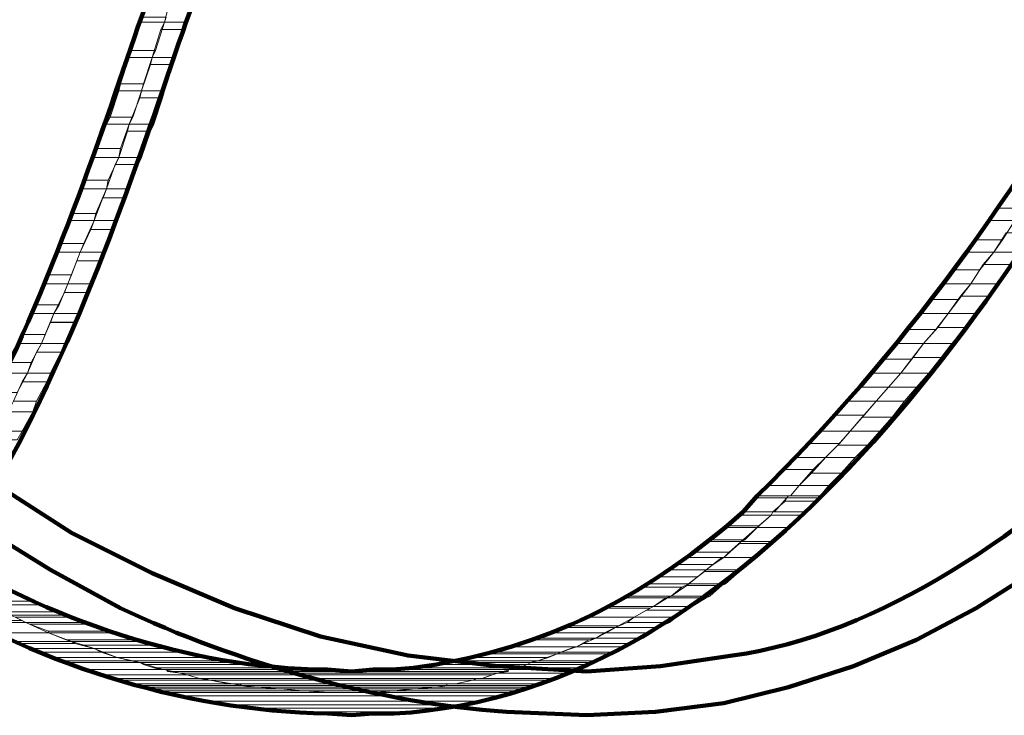
# Model space of a CAD drawing. Units: inches. Extents: x -14.4 to 25.1, y -31.6 to 23.9.
# Drawn here: x 12.2 to 17.8, y -31.6 to -27.6 of the extents above; entities that cross this region are included whole.
import ezdxf

# ---------------------------------------------------------------- set-up
doc = ezdxf.new("R2010")
doc.units = ezdxf.units.IN
doc.header["$MEASUREMENT"] = 0
doc.layers.add('Layer 1', color=7, linetype='Continuous')

# ---------------------------------------------------------------- blocks, each defined once
blk = doc.blocks.new('block 9')
at = {"layer": 'Layer 1', "lineweight": 0}
for points in [[(13.1686, -27.4605), (13.1186, -27.6205), (12.9886, -27.6205)], [(13.1686, -27.4605), (13.0285, -27.4605), (12.9886, -27.6205)], [(12.9886, -27.6205), (12.9386, -27.7804), (12.7986, -27.7804)], [(12.9886, -27.6205), (12.8486, -27.6205), (12.7986, -27.7804)], [(12.9985, -27.5905), (12.9886, -27.6205), (12.8486, -27.6205)], [(12.9985, -27.5905), (12.8686, -27.5905), (12.8486, -27.6205)], [(13.1186, -27.6205), (13.0986, -27.6606), (12.9685, -27.6606)], [(13.1186, -27.6205), (12.9886, -27.6205), (12.9685, -27.6606)], [(13.0986, -27.6606), (13.0487, -27.8206), (12.9185, -27.8206)], [(13.0986, -27.6606), (12.9685, -27.6606), (12.9185, -27.8206)], [(12.9386, -27.7804), (12.9185, -27.8206), (12.7885, -27.8206)], [(12.9386, -27.7804), (12.7986, -27.7804), (12.7885, -27.8206)], [(12.9185, -27.8206), (12.8686, -27.9707), (12.7386, -27.9707)], [(12.9185, -27.8206), (12.7885, -27.8206), (12.7386, -27.9707)], [(13.0487, -27.8206), (13.0384, -27.8606), (12.9085, -27.8606)], [(13.0487, -27.8206), (12.9185, -27.8206), (12.9085, -27.8606)], [(13.0384, -27.8606), (12.9886, -28.0104), (12.8585, -28.0104)], [(13.0384, -27.8606), (12.9085, -27.8606), (12.8585, -28.0104)], [(12.8585, -28.0104), (12.8086, -28.1605), (12.6785, -28.1605)], [(12.8585, -28.0104), (12.7286, -28.0104), (12.6785, -28.1605)], [(12.8686, -27.9707), (12.8585, -28.0104), (12.7286, -28.0104)], [(12.8686, -27.9707), (12.7386, -27.9707), (12.7286, -28.0104)], [(12.9886, -28.0104), (12.9784, -28.0505), (12.8486, -28.0505)], [(12.9886, -28.0104), (12.8585, -28.0104), (12.8486, -28.0505)], [(12.9785, -28.0505), (12.9284, -28.2004), (12.7885, -28.2004)], [(12.9785, -28.0505), (12.8486, -28.0505), (12.7885, -28.2004)], [(12.8086, -28.1605), (12.7885, -28.2004), (12.6585, -28.2004)], [(12.8086, -28.1605), (12.6785, -28.1605), (12.6585, -28.2004)], [(12.7885, -28.2004), (12.7386, -28.3405), (12.6085, -28.3405)], [(12.7885, -28.2004), (12.6585, -28.2004), (12.6085, -28.3405)], [(12.9085, -28.2404), (12.8585, -28.3905), (12.7286, -28.3905)], [(12.9085, -28.2404), (12.7786, -28.2404), (12.7286, -28.3905)], [(12.9284, -28.2004), (12.9085, -28.2404), (12.7786, -28.2404)], [(12.9284, -28.2004), (12.7885, -28.2004), (12.7786, -28.2404)], [(12.7386, -28.3405), (12.7283, -28.3905), (12.5885, -28.3905)], [(12.7386, -28.3405), (12.6085, -28.3405), (12.5885, -28.3905)], [(12.7286, -28.3905), (12.6686, -28.5203), (12.5385, -28.5203)], [(12.7286, -28.3905), (12.5885, -28.3905), (12.5385, -28.5203)], [(12.8585, -28.3905), (12.8385, -28.4306), (12.7086, -28.4306)], [(12.8585, -28.3905), (12.7286, -28.3905), (12.7086, -28.4306)], [(12.8385, -28.4306), (12.7885, -28.5705), (12.6585, -28.5705)], [(12.8385, -28.4306), (12.7086, -28.4306), (12.6585, -28.5705)], [(12.6686, -28.5203), (12.6585, -28.5705), (12.5184, -28.5705)], [(12.6686, -28.5203), (12.5385, -28.5203), (12.5184, -28.5705)], [(12.6585, -28.5705), (12.5986, -28.7105), (12.4685, -28.7105)], [(12.6585, -28.5705), (12.5184, -28.5705), (12.4685, -28.7105)], [(12.7885, -28.5705), (12.7684, -28.6204), (12.6386, -28.6204)], [(12.7885, -28.5705), (12.6585, -28.5705), (12.6386, -28.6204)], [(17.9685, -28.5705), (17.8884, -28.6805), (17.7386, -28.6805)], [(17.9685, -28.5705), (17.8184, -28.5705), (17.7386, -28.6805)], [(12.7684, -28.6204), (12.7185, -28.7506), (12.5885, -28.7506)], [(12.7684, -28.6204), (12.6384, -28.6204), (12.5885, -28.7506)], [(17.8886, -28.6805), (17.8385, -28.7506), (17.6886, -28.7506)], [(17.8886, -28.6805), (17.7386, -28.6805), (17.6886, -28.7506)], [(12.5986, -28.7105), (12.5885, -28.7506), (12.4485, -28.7506)], [(12.5986, -28.7105), (12.4685, -28.7105), (12.4485, -28.7506)], [(12.5885, -28.7506), (12.5286, -28.8804), (12.3986, -28.8804)], [(12.5885, -28.7506), (12.4485, -28.7506), (12.3986, -28.8804)], [(12.6985, -28.8005), (12.6486, -28.9305), (12.5085, -28.9305)], [(12.6985, -28.8005), (12.5684, -28.8005), (12.5085, -28.9305)], [(12.7185, -28.7506), (12.6985, -28.8005), (12.5684, -28.8005)], [(12.7185, -28.7506), (12.5885, -28.7506), (12.5684, -28.8005)], [(17.8385, -28.7506), (17.7685, -28.8606), (17.6186, -28.8606)], [(17.8385, -28.7506), (17.6886, -28.7506), (17.6186, -28.8606)], [(17.7685, -28.8606), (17.7185, -28.9305), (17.5585, -28.9305)], [(17.7685, -28.8606), (17.6186, -28.8606), (17.5585, -28.9305)], [(17.9486, -28.8205), (17.8686, -28.9305), (17.7185, -28.9305)], [(17.9486, -28.8205), (17.7884, -28.8205), (17.7185, -28.9305)], [(12.5286, -28.8804), (12.5085, -28.9305), (12.3785, -28.9305)], [(12.5286, -28.8804), (12.3986, -28.8804), (12.3785, -28.9305)], [(12.5085, -28.9305), (12.4586, -29.0605), (12.3185, -29.0605)], [(12.5085, -28.9305), (12.3785, -28.9305), (12.3185, -29.0605)], [(12.6486, -28.9305), (12.6285, -28.9805), (12.4885, -28.9805)], [(12.6486, -28.9305), (12.5085, -28.9305), (12.4885, -28.9805)], [(17.7185, -28.9305), (17.6385, -29.0305), (17.4886, -29.0305)], [(17.7185, -28.9305), (17.5585, -28.9305), (17.4886, -29.0305)], [(17.8686, -28.9305), (17.8184, -29.0006), (17.6584, -29.0006)], [(17.8686, -28.9305), (17.7185, -28.9305), (17.6584, -29.0006)], [(12.6285, -28.9805), (12.5684, -29.1106), (12.4386, -29.1106)], [(12.6285, -28.9805), (12.4885, -28.9805), (12.4386, -29.1106)], [(17.8184, -29.0006), (17.7386, -29.1106), (17.5885, -29.1106)], [(17.8184, -29.0006), (17.6584, -29.0006), (17.5885, -29.1106)], [(12.4586, -29.0605), (12.4386, -29.1106), (12.2985, -29.1106)], [(12.4586, -29.0605), (12.3185, -29.0605), (12.2985, -29.1106)], [(17.6387, -29.0305), (17.5885, -29.1106), (17.4286, -29.1106)], [(17.6387, -29.0305), (17.4886, -29.0305), (17.4286, -29.1106)], [(12.4386, -29.1106), (12.3884, -29.2305), (12.2485, -29.2305)], [(12.4386, -29.1106), (12.2985, -29.1106), (12.2485, -29.2305)], [(12.5684, -29.1106), (12.5486, -29.1606), (12.4185, -29.1606)], [(12.5684, -29.1106), (12.4386, -29.1106), (12.4185, -29.1606)], [(17.5885, -29.1106), (17.5185, -29.2004), (17.3585, -29.2004)], [(17.5885, -29.1106), (17.4286, -29.1106), (17.3585, -29.2004)], [(17.7386, -29.1106), (17.6886, -29.1806), (17.5286, -29.1806)], [(17.7386, -29.1106), (17.5885, -29.1106), (17.5286, -29.1806)], [(12.5486, -29.1606), (12.4985, -29.2805), (12.3584, -29.2805)], [(12.5486, -29.1606), (12.4185, -29.1606), (12.3584, -29.2805)], [(17.6886, -29.1806), (17.6186, -29.2805), (17.4586, -29.2805)], [(17.6886, -29.1806), (17.5286, -29.1806), (17.4586, -29.2805)], [(12.3886, -29.2305), (12.3584, -29.2805), (12.2286, -29.2805)], [(12.3886, -29.2305), (12.2485, -29.2305), (12.2286, -29.2805)], [(17.5185, -29.2004), (17.4586, -29.2805), (17.2986, -29.2805)], [(17.5185, -29.2004), (17.3585, -29.2004), (17.2986, -29.2805)], [(12.3584, -29.2805), (12.3086, -29.4006), (12.1685, -29.4006)], [(12.3584, -29.2805), (12.2286, -29.2805), (12.1685, -29.4006)], [(12.4985, -29.2805), (12.4784, -29.3306), (12.3385, -29.3306)], [(12.4985, -29.2805), (12.3584, -29.2805), (12.3385, -29.3306)], [(17.4586, -29.2805), (17.3885, -29.3706), (17.2286, -29.3706)], [(17.4586, -29.2805), (17.2986, -29.2805), (17.2286, -29.3706)], [(17.6186, -29.2805), (17.5585, -29.3605), (17.3985, -29.3605)], [(17.6186, -29.2805), (17.4586, -29.2805), (17.3985, -29.3605)], [(12.4786, -29.3304), (12.4185, -29.4504), (12.2885, -29.4504)], [(12.4786, -29.3304), (12.3385, -29.3304), (12.2885, -29.4504)], [(17.5585, -29.3605), (17.4786, -29.4504), (17.3184, -29.4504)], [(17.5585, -29.3605), (17.3985, -29.3605), (17.3184, -29.4504)], [(12.3086, -29.4006), (12.2885, -29.4504), (12.1487, -29.4504)], [(12.3086, -29.4006), (12.1685, -29.4006), (12.1487, -29.4504)], [(17.3885, -29.3706), (17.3184, -29.4504), (17.1584, -29.4504)], [(17.3885, -29.3706), (17.2286, -29.3706), (17.1584, -29.4504)], [(12.2885, -29.4504), (12.2286, -29.5604), (12.0885, -29.5604)], [(12.2885, -29.4504), (12.1487, -29.4504), (12.0885, -29.5604)], [(12.4185, -29.4504), (12.3986, -29.5005), (12.2586, -29.5005)], [(12.4185, -29.4504), (12.2885, -29.4504), (12.2586, -29.5005)], [(17.3184, -29.4504), (17.2484, -29.5406), (17.0885, -29.5406)], [(17.3184, -29.4504), (17.1584, -29.4504), (17.0885, -29.5406)], [(17.4786, -29.4504), (17.4185, -29.5305), (17.2585, -29.5305)], [(17.4786, -29.4504), (17.3184, -29.4504), (17.2585, -29.5305)], [(12.3986, -29.5005), (12.3385, -29.6205), (12.2086, -29.6205)], [(12.3986, -29.5005), (12.2586, -29.5005), (12.2086, -29.6205)], [(17.4185, -29.5305), (17.3485, -29.6205), (17.1885, -29.6205)], [(17.4185, -29.5305), (17.2585, -29.5305), (17.1885, -29.6205)], [(12.2286, -29.5604), (12.2086, -29.6205), (12.0684, -29.6205)], [(12.2286, -29.5604), (12.0885, -29.5604), (12.0684, -29.6205)], [(17.2484, -29.5406), (17.1885, -29.6205), (17.0185, -29.6205)], [(17.2484, -29.5406), (17.0885, -29.5406), (17.0185, -29.6205)], [(12.2086, -29.6205), (12.1487, -29.7304), (12.0085, -29.7304)], [(12.2086, -29.6205), (12.0684, -29.6205), (12.0085, -29.7304)], [(12.3385, -29.6205), (12.3185, -29.6704), (12.1784, -29.6704)], [(12.3385, -29.6205), (12.2086, -29.6205), (12.1784, -29.6704)], [(17.1885, -29.6205), (17.1187, -29.7004), (16.9484, -29.7004)], [(17.1885, -29.6205), (17.0185, -29.6205), (16.9484, -29.7004)], [(17.3485, -29.6205), (17.2786, -29.7004), (17.1187, -29.7004)], [(17.3485, -29.6205), (17.1885, -29.6205), (17.1187, -29.7004)], [(12.3185, -29.6704), (12.2586, -29.7805), (12.1285, -29.7805)], [(12.3185, -29.6704), (12.1784, -29.6704), (12.1285, -29.7805)], [(17.1187, -29.7004), (17.0486, -29.7805), (16.8785, -29.7805)], [(17.1187, -29.7004), (16.9484, -29.7004), (16.8785, -29.7805)], [(17.2786, -29.7004), (17.2086, -29.7805), (17.0486, -29.7805)], [(17.2786, -29.7004), (17.1187, -29.7004), (17.0486, -29.7805)], [(12.2586, -29.7805), (12.2385, -29.8406), (12.0986, -29.8406)], [(12.2586, -29.7805), (12.1285, -29.7805), (12.0986, -29.8406)], [(17.0486, -29.7805), (16.9786, -29.8605), (16.8086, -29.8605)], [(17.0486, -29.7805), (16.8785, -29.7805), (16.8086, -29.8605)], [(17.2086, -29.7805), (17.1384, -29.8705), (16.9686, -29.8705)], [(17.2086, -29.7805), (17.0486, -29.7805), (16.9686, -29.8705)], [(12.2385, -29.8406), (12.1784, -29.9504), (12.0385, -29.9504)], [(12.2385, -29.8406), (12.0986, -29.8406), (12.0385, -29.9504)], [(16.9786, -29.8605), (16.8985, -29.9504), (16.7385, -29.9504)], [(16.9786, -29.8605), (16.8086, -29.8605), (16.7385, -29.9504)], [(17.1385, -29.8705), (17.0685, -29.9504), (16.8985, -29.9504)], [(17.1385, -29.8705), (16.9686, -29.8705), (16.8985, -29.9504)], [(12.1784, -29.9504), (12.1487, -30.0006), (12.0085, -30.0006)], [(12.1784, -29.9504), (12.0385, -29.9504), (12.0085, -30.0006)], [(16.8985, -29.9504), (16.8385, -30.0204), (16.6685, -30.0204)], [(16.8985, -29.9504), (16.7385, -29.9504), (16.6685, -30.0204)], [(17.0685, -29.9504), (16.9984, -30.0305), (16.8285, -30.0305)], [(17.0685, -29.9504), (16.8985, -29.9504), (16.8285, -30.0305)], [(16.8385, -30.0204), (16.7586, -30.1005), (16.5884, -30.1005)], [(16.8385, -30.0204), (16.6685, -30.0204), (16.5884, -30.1005)], [(16.9984, -30.0305), (16.9285, -30.1005), (16.7586, -30.1005)], [(16.9984, -30.0305), (16.8285, -30.0305), (16.7586, -30.1005)], [(16.7586, -30.1005), (16.6885, -30.1704), (16.5185, -30.1704)], [(16.7586, -30.1005), (16.5884, -30.1005), (16.5185, -30.1704)], [(16.9285, -30.1005), (16.8486, -30.1904), (16.6784, -30.1904)], [(16.9285, -30.1005), (16.7586, -30.1005), (16.6784, -30.1904)], [(16.6885, -30.1704), (16.6085, -30.2605), (16.4386, -30.2605)], [(16.6885, -30.1704), (16.5185, -30.1704), (16.4386, -30.2605)], [(16.8486, -30.1904), (16.7786, -30.2605), (16.6085, -30.2605)], [(16.8486, -30.1904), (16.6784, -30.1904), (16.6085, -30.2605)], [(16.6085, -30.2605), (16.5586, -30.3205), (16.3786, -30.3205)], [(16.6085, -30.2605), (16.4386, -30.2605), (16.3786, -30.3205)], [(16.7786, -30.2605), (16.7285, -30.3205), (16.5586, -30.3205)], [(16.7786, -30.2605), (16.6085, -30.2605), (16.5586, -30.3205)], [(16.5586, -30.3205), (16.3686, -30.3205)], [(16.5586, -30.3205), (16.3686, -30.3205)], [(16.5486, -30.3205), (16.5384, -30.3306), (16.3686, -30.3306)], [(16.5486, -30.3205), (16.3686, -30.3205), (16.3686, -30.3306)], [(16.7186, -30.3205), (16.7186, -30.3306), (16.5384, -30.3306)], [(16.7186, -30.3205), (16.5486, -30.3205), (16.5384, -30.3306)], [(16.7285, -30.3205), (16.5486, -30.3205)], [(16.7285, -30.3205), (16.5486, -30.3205)], [(16.5384, -30.3305), (16.4685, -30.4105), (16.2885, -30.4105)], [(16.5384, -30.3305), (16.3686, -30.3305), (16.2885, -30.4105)], [(16.6984, -30.3504), (16.6384, -30.4105), (16.4586, -30.4105)], [(16.6984, -30.3504), (16.5285, -30.3504), (16.4586, -30.4105)], [(16.7186, -30.3305), (16.6984, -30.3504), (16.5285, -30.3504)], [(16.7186, -30.3305), (16.5384, -30.3305), (16.5285, -30.3504)], [(16.4485, -30.4306), (16.3786, -30.4905), (16.1985, -30.4905)], [(16.4485, -30.4306), (16.2586, -30.4306), (16.1985, -30.4905)], [(16.4586, -30.4105), (16.4485, -30.4306), (16.2586, -30.4306)], [(16.4586, -30.4105), (16.2786, -30.4105), (16.2586, -30.4306)], [(16.4685, -30.4105), (16.2786, -30.4105)], [(16.4685, -30.4105), (16.2786, -30.4105)], [(16.6186, -30.4306), (16.5486, -30.5005), (16.3686, -30.5005)], [(16.6186, -30.4306), (16.4485, -30.4306), (16.3686, -30.5005)], [(16.6385, -30.4105), (16.6186, -30.4306), (16.4485, -30.4306)], [(16.6385, -30.4105), (16.4586, -30.4105), (16.4485, -30.4306)], [(16.3686, -30.5005), (16.2986, -30.5704), (16.0986, -30.5704)], [(16.3686, -30.5005), (16.1785, -30.5005), (16.0986, -30.5704)], [(16.3786, -30.4905), (16.3686, -30.5005), (16.1785, -30.5005)], [(16.3786, -30.4905), (16.1985, -30.4905), (16.1785, -30.5005)], [(16.5486, -30.5005), (16.4586, -30.5807), (16.2786, -30.5807)], [(16.5486, -30.5005), (16.3686, -30.5005), (16.2786, -30.5807)], [(16.5486, -30.5005), (16.3686, -30.5005)], [(16.5486, -30.5005), (16.3686, -30.5005)], [(16.2786, -30.5805), (16.2085, -30.6406), (16.0085, -30.6406)], [(16.2786, -30.5805), (16.0785, -30.5805), (16.0085, -30.6406)], [(16.2986, -30.5704), (16.2786, -30.5807), (16.0785, -30.5807)], [(16.2986, -30.5704), (16.0986, -30.5704), (16.0785, -30.5807)], [(16.4586, -30.5905), (16.3686, -30.6705), (16.1785, -30.6705)], [(16.4586, -30.5905), (16.2684, -30.5905), (16.1785, -30.6705)], [(16.4586, -30.5805), (16.4586, -30.5905), (16.2684, -30.5905)], [(16.4586, -30.5805), (16.2786, -30.5805), (16.2684, -30.5905)], [(16.2085, -30.6406), (16.1785, -30.6705), (15.9786, -30.6705)], [(16.2085, -30.6406), (16.0085, -30.6406), (15.9786, -30.6705)], [(16.1185, -30.7105), (16.0785, -30.7405), (15.8686, -30.7405)], [(16.1185, -30.7105), (15.9085, -30.7105), (15.8686, -30.7405)], [(16.1785, -30.6705), (16.1185, -30.7105), (15.9085, -30.7105)], [(16.1785, -30.6705), (15.9786, -30.6705), (15.9085, -30.7105)], [(16.3686, -30.6705), (16.2786, -30.7405), (16.0785, -30.7405)], [(16.3686, -30.6705), (16.1685, -30.6705), (16.0785, -30.7405)], [(16.3686, -30.6705), (16.1685, -30.6705)], [(16.3686, -30.6705), (16.1685, -30.6705)], [(16.0785, -30.7405), (16.0286, -30.7804), (15.8084, -30.7804)], [(16.0785, -30.7405), (15.8686, -30.7405), (15.8084, -30.7804)], [(16.2684, -30.7505), (16.1886, -30.8204), (15.9784, -30.8204)], [(16.2684, -30.7505), (16.0684, -30.7505), (15.9784, -30.8204)], [(16.2786, -30.7405), (16.2684, -30.7505), (16.0684, -30.7505)], [(16.2786, -30.7405), (16.0785, -30.7405), (16.0684, -30.7505)], [(15.9786, -30.8204), (15.9386, -30.8406), (15.7086, -30.8406)], [(15.9786, -30.8204), (15.7586, -30.8204), (15.7086, -30.8406)], [(16.0286, -30.7804), (15.9786, -30.8204), (15.7586, -30.8204)], [(16.0286, -30.7804), (15.8084, -30.7804), (15.7586, -30.8204)], [(16.1886, -30.8204), (16.1685, -30.8307), (15.9686, -30.8307)], [(16.1886, -30.8204), (15.9786, -30.8204), (15.9686, -30.8307)], [(12.1585, -30.8803), (12.2385, -30.9205), (11.9486, -30.9205)], [(15.9386, -30.8406), (15.8785, -30.8906), (15.6384, -30.8906)], [(15.9386, -30.8406), (15.7086, -30.8406), (15.6384, -30.8906)], [(16.1685, -30.8304), (16.0986, -30.8906), (15.8785, -30.8906)], [(16.1685, -30.8304), (15.9686, -30.8304), (15.8785, -30.8906)], [(12.2385, -30.9205), (11.9486, -30.9205), (11.9885, -30.9405)], [(12.2385, -30.9205), (12.2885, -30.9405), (11.9885, -30.9405)], [(15.8486, -30.9006), (15.7785, -30.9505), (15.5184, -30.9505)], [(15.8486, -30.9006), (15.6085, -30.9006), (15.5184, -30.9505)], [(15.8785, -30.8906), (15.8486, -30.9006), (15.6085, -30.9006)], [(15.8785, -30.8906), (15.6386, -30.8906), (15.6085, -30.9006)], [(16.0785, -30.9006), (15.9985, -30.9505), (15.7785, -30.9505)], [(16.0785, -30.9006), (15.8585, -30.9006), (15.7785, -30.9505)], [(16.0986, -30.8906), (16.0785, -30.9006), (15.8585, -30.9006)], [(16.0986, -30.8906), (15.8785, -30.8906), (15.8585, -30.9006)], [(12.2885, -30.9405), (11.9885, -30.9405), (12.0684, -30.9806)], [(12.2885, -30.9405), (12.3785, -30.9806), (12.0684, -30.9806)], [(12.3785, -30.9806), (12.0684, -30.9806), (12.1085, -31.0005)], [(12.3785, -30.9806), (12.4185, -31.0005), (12.1085, -31.0005)], [(15.7586, -30.9605), (15.6685, -31.0105), (15.3986, -31.0105)], [(15.7586, -30.9605), (15.5086, -30.9605), (15.3986, -31.0105)], [(15.7785, -30.9505), (15.7586, -30.9605), (15.5086, -30.9605)], [(15.7785, -30.9505), (15.5184, -30.9505), (15.5086, -30.9605)], [(15.9686, -30.9705), (15.9085, -31.0105), (15.6685, -31.0105)], [(15.9686, -30.9705), (15.7385, -30.9705), (15.6685, -31.0105)], [(15.9985, -30.9505), (15.9686, -30.9705), (15.7385, -30.9705)], [(15.9985, -30.9505), (15.7785, -30.9505), (15.7385, -30.9705)], [(12.1784, -31.0304), (11.8884, -31.0304), (11.9085, -31.0407)], [(12.1386, -31.0105), (12.1784, -31.0304), (11.8887, -31.0304)], [(12.1784, -31.0304), (12.1985, -31.0407), (11.9085, -31.0407)], [(12.1985, -31.0407), (11.9085, -31.0407), (12.0184, -31.1005)], [(12.1985, -31.0407), (12.3285, -31.1005), (12.0184, -31.1005)], [(12.4185, -31.0005), (12.1085, -31.0005), (12.1384, -31.0105)], [(12.4185, -31.0005), (12.4586, -31.0105), (12.1384, -31.0105)], [(12.4586, -31.0105), (12.1384, -31.0105), (12.1985, -31.0407)], [(12.4586, -31.0105), (12.5286, -31.0407), (12.1985, -31.0407)], [(12.5286, -31.0407), (12.1985, -31.0407), (12.2185, -31.0505)], [(12.5286, -31.0407), (12.5486, -31.0505), (12.2185, -31.0505)], [(12.5486, -31.0505), (12.2185, -31.0505), (12.3285, -31.0905)], [(12.5486, -31.0505), (12.6886, -31.0905), (12.3285, -31.0905)], [(15.6685, -31.0105), (15.5785, -31.0604), (15.2986, -31.0604)], [(15.6685, -31.0105), (15.3986, -31.0105), (15.2986, -31.0604)], [(15.6685, -31.0105), (15.3986, -31.0105)], [(15.6685, -31.0105), (15.3986, -31.0105)], [(15.8686, -31.0407), (15.8084, -31.0705), (15.5585, -31.0705)], [(15.8686, -31.0407), (15.6285, -31.0407), (15.5585, -31.0705)], [(15.9085, -31.0105), (15.8686, -31.0407), (15.6285, -31.0407)], [(15.9085, -31.0105), (15.6685, -31.0105), (15.6285, -31.0407)], [(12.3285, -31.1005), (12.0184, -31.1005)], [(12.3285, -31.1005), (12.0184, -31.1005)], [(12.3285, -31.1005), (12.0184, -31.1005), (12.1285, -31.1506)], [(12.3285, -31.1005), (12.4586, -31.1506), (12.1285, -31.1506)], [(12.6886, -31.0905), (12.6886, -31.1005), (12.3285, -31.1005)], [(12.6886, -31.0905), (12.3285, -31.0905), (12.3285, -31.1005)], [(12.6886, -31.1005), (12.3285, -31.1005), (12.4285, -31.1405)], [(12.6886, -31.1005), (12.8184, -31.1405), (12.4285, -31.1405)], [(15.4986, -31.1005), (15.4486, -31.1304), (15.1286, -31.1304)], [(15.4986, -31.1005), (15.1887, -31.1005), (15.1286, -31.1304)], [(15.5585, -31.0705), (15.4986, -31.1005), (15.1887, -31.1005)], [(15.5585, -31.0705), (15.2684, -31.0705), (15.1887, -31.1005)], [(15.5785, -31.0604), (15.5585, -31.0705), (15.2684, -31.0705)], [(15.5785, -31.0604), (15.2986, -31.0604), (15.2684, -31.0705)], [(15.7685, -31.1005), (15.7185, -31.1304), (15.4486, -31.1304)], [(15.7685, -31.1005), (15.5086, -31.1005), (15.4486, -31.1304)], [(15.8084, -31.0705), (15.7685, -31.1005), (15.5086, -31.1005)], [(15.8084, -31.0705), (15.5585, -31.0705), (15.5086, -31.1005)], [(12.4586, -31.1506), (12.1285, -31.1506), (12.1487, -31.1605)], [(12.4586, -31.1506), (12.4786, -31.1605), (12.1487, -31.1605)], [(12.4786, -31.1605), (12.1487, -31.1605), (12.2385, -31.1904)], [(12.4786, -31.1605), (12.5885, -31.1904), (12.2385, -31.1904)], [(12.8184, -31.1405), (12.4285, -31.1405), (12.4586, -31.1506)], [(12.8184, -31.1405), (12.8585, -31.1506), (12.4586, -31.1506)], [(12.8585, -31.1506), (12.4586, -31.1506), (12.5286, -31.1705)], [(12.8585, -31.1506), (12.9586, -31.1705), (12.5286, -31.1705)], [(15.4085, -31.1405), (15.3384, -31.1805), (14.9787, -31.1805)], [(15.4085, -31.1405), (15.0786, -31.1405), (14.9787, -31.1805)], [(15.4486, -31.1304), (15.4085, -31.1405), (15.0786, -31.1405)], [(15.4486, -31.1304), (15.1286, -31.1304), (15.0786, -31.1405)], [(15.6586, -31.1605), (15.6285, -31.1805), (15.3384, -31.1805)], [(15.6586, -31.1605), (15.3785, -31.1605), (15.3384, -31.1805)], [(15.7185, -31.1304), (15.6586, -31.1605), (15.3785, -31.1605)], [(15.7185, -31.1304), (15.4486, -31.1304), (15.3785, -31.1605)], [(12.5885, -31.1904), (12.2385, -31.1904), (12.2786, -31.2105)], [(12.5885, -31.1904), (12.6386, -31.2105), (12.2786, -31.2105)], [(12.6386, -31.2105), (12.2786, -31.2105), (12.3385, -31.2404)], [(12.6386, -31.2105), (12.7185, -31.2404), (12.3385, -31.2404)], [(12.9586, -31.1705), (12.5286, -31.1705), (12.5885, -31.1904)], [(12.9586, -31.1705), (13.0285, -31.1904), (12.5885, -31.1904)], [(13.0285, -31.1904), (12.5885, -31.1904), (12.6285, -31.2105)], [(13.0285, -31.1904), (13.0884, -31.2105), (12.6285, -31.2105)], [(13.0884, -31.2105), (12.6285, -31.2105), (12.7185, -31.2404)], [(13.0884, -31.2105), (13.2285, -31.2404), (12.7185, -31.2404)], [(15.2486, -31.2105), (15.2284, -31.2206), (14.8185, -31.2206)], [(15.2486, -31.2105), (14.8584, -31.2105), (14.8185, -31.2206)], [(15.3285, -31.1805), (15.2486, -31.2105), (14.8584, -31.2105)], [(15.3285, -31.1805), (14.9684, -31.1805), (14.8584, -31.2105)], [(15.3384, -31.1805), (14.9684, -31.1805)], [(15.3384, -31.1805), (14.9684, -31.1805)], [(15.5486, -31.2105), (15.5385, -31.2206), (15.2287, -31.2206)], [(15.5486, -31.2105), (15.2486, -31.2105), (15.2287, -31.2206)], [(15.6285, -31.1805), (15.5486, -31.2105), (15.2486, -31.2105)], [(15.6285, -31.1805), (15.3384, -31.1805), (15.2486, -31.2105)], [(12.7185, -31.2404), (12.3385, -31.2404), (12.4086, -31.2605)], [(12.7185, -31.2404), (12.8086, -31.2605), (12.4086, -31.2605)], [(12.8086, -31.2605), (12.4086, -31.2605), (12.4386, -31.2704)], [(12.8086, -31.2605), (12.8486, -31.2704), (12.4386, -31.2704)], [(12.8486, -31.2704), (12.4386, -31.2704), (12.5385, -31.3104)], [(12.8486, -31.2704), (12.9785, -31.3104), (12.5385, -31.3104)], [(13.2285, -31.2404), (12.7185, -31.2404)], [(13.2285, -31.2404), (12.7185, -31.2404)], [(13.2285, -31.2404), (12.7185, -31.2404), (12.7986, -31.2605)], [(13.2285, -31.2404), (13.3686, -31.2605), (12.7986, -31.2605)], [(13.3686, -31.2605), (12.7986, -31.2605), (12.8486, -31.2704)], [(13.3686, -31.2605), (13.4686, -31.2704), (12.8486, -31.2704)], [(13.4686, -31.2704), (12.8486, -31.2704), (12.8686, -31.2804)], [(13.4686, -31.2704), (13.5086, -31.2804), (12.8686, -31.2804)], [(15.0786, -31.2704), (15.0584, -31.2804), (14.5286, -31.2804)], [(15.0786, -31.2704), (14.5585, -31.2704), (14.5286, -31.2804)], [(15.1185, -31.2605), (15.0786, -31.2704), (14.5585, -31.2704)], [(15.1185, -31.2605), (14.6286, -31.2605), (14.5585, -31.2704)], [(15.1784, -31.2404), (15.1185, -31.2605), (14.6286, -31.2605)], [(15.1784, -31.2404), (14.7484, -31.2404), (14.6286, -31.2605)], [(15.1185, -31.2605), (14.6286, -31.2605)], [(15.1185, -31.2605), (14.6286, -31.2605)], [(15.2287, -31.2206), (15.1784, -31.2404), (14.7484, -31.2404)], [(15.2287, -31.2206), (14.8185, -31.2206), (14.7484, -31.2404)], [(15.4185, -31.2704), (15.4085, -31.2804), (15.0584, -31.2804)], [(15.4185, -31.2704), (15.0786, -31.2704), (15.0584, -31.2804)], [(15.4387, -31.2605), (15.4185, -31.2704), (15.0786, -31.2704)], [(15.4387, -31.2605), (15.1085, -31.2605), (15.0786, -31.2704)], [(15.4486, -31.2605), (15.1085, -31.2605)], [(15.4486, -31.2605), (15.1085, -31.2605)], [(15.5385, -31.2206), (15.4486, -31.2605), (15.1185, -31.2605)], [(15.5385, -31.2206), (15.2287, -31.2206), (15.1185, -31.2605)], [(12.9785, -31.3104), (12.5385, -31.3104), (12.5486, -31.3104)], [(12.9785, -31.3104), (12.9886, -31.3104), (12.5486, -31.3104)], [(12.9886, -31.3104), (12.5486, -31.3104), (12.6285, -31.3405)], [(12.9886, -31.3104), (13.1186, -31.3405), (12.6285, -31.3405)], [(13.5086, -31.2804), (12.8686, -31.2804), (12.9284, -31.3006)], [(13.5086, -31.2804), (13.6485, -31.3006), (12.9284, -31.3006)], [(13.6485, -31.3006), (12.9284, -31.3006), (12.9685, -31.3104)], [(13.6485, -31.3006), (13.7786, -31.3104), (12.9685, -31.3104)], [(13.7786, -31.3104), (12.9685, -31.3104), (12.9785, -31.3104)], [(13.7786, -31.3104), (13.8286, -31.3104), (12.9785, -31.3104)], [(13.8286, -31.3104), (12.9785, -31.3104), (12.9985, -31.3104)], [(13.8286, -31.3104), (13.9186, -31.3104), (12.9985, -31.3104)], [(13.9186, -31.3104), (13.9286, -31.3104), (12.9985, -31.3104)], [(13.9186, -31.3104), (12.9985, -31.3104)], [(13.9286, -31.3104), (12.9985, -31.3104), (13.0086, -31.3206)], [(13.9286, -31.3104), (14.0585, -31.3206), (13.0086, -31.3206)], [(14.9485, -31.3206), (13.0086, -31.3206), (13.0785, -31.3306)], [(14.9485, -31.3206), (14.8885, -31.3306), (13.0785, -31.3306)], [(14.8886, -31.3305), (13.0785, -31.3305), (13.1186, -31.3405)], [(14.8886, -31.3305), (14.8584, -31.3405), (13.1186, -31.3405)], [(14.9485, -31.3104), (14.9485, -31.3206), (14.0585, -31.3206)], [(14.9485, -31.3104), (14.1785, -31.3104), (14.0585, -31.3206)], [(14.9787, -31.3104), (14.1785, -31.3104)], [(14.9787, -31.3104), (14.1785, -31.3104)], [(14.9984, -31.3006), (14.9785, -31.3104), (14.2885, -31.3104)], [(14.9984, -31.3006), (14.3686, -31.3006), (14.2885, -31.3104)], [(15.0085, -31.3006), (14.3686, -31.3006)], [(15.0085, -31.3006), (14.3686, -31.3006)], [(15.0584, -31.2804), (15.0085, -31.3006), (14.4084, -31.3006)], [(15.0584, -31.2804), (14.5185, -31.2804), (14.4084, -31.3006)], [(15.0085, -31.3006), (14.4084, -31.3006)], [(15.0085, -31.3006), (14.4084, -31.3006)], [(15.0584, -31.2804), (14.5185, -31.2804)], [(15.0584, -31.2804), (14.5185, -31.2804)], [(15.2785, -31.3305), (15.2184, -31.3606), (14.7985, -31.3606)], [(15.2785, -31.3305), (14.8886, -31.3305), (14.7985, -31.3606)], [(15.3285, -31.3104), (15.2785, -31.3306), (14.8886, -31.3306)], [(15.3285, -31.3104), (14.9585, -31.3104), (14.8886, -31.3306)], [(15.3585, -31.3006), (15.3285, -31.3104), (14.9585, -31.3104)], [(15.3585, -31.3006), (14.9984, -31.3006), (14.9585, -31.3104)], [(15.3685, -31.3006), (14.9984, -31.3006)], [(15.3685, -31.3006), (14.9984, -31.3006)], [(15.3986, -31.2804), (15.3685, -31.3006), (15.0085, -31.3006)], [(15.3986, -31.2804), (15.0584, -31.2804), (15.0085, -31.3006)], [(15.4085, -31.2804), (15.0584, -31.2804)], [(15.4085, -31.2804), (15.0584, -31.2804)], [(13.1186, -31.3405), (12.6285, -31.3405), (12.6785, -31.3606)], [(13.1186, -31.3405), (13.1885, -31.3606), (12.6785, -31.3606)], [(13.1885, -31.3606), (12.6785, -31.3606), (12.7185, -31.3705)], [(13.1885, -31.3606), (13.2485, -31.3705), (12.7185, -31.3705)], [(13.2485, -31.3705), (12.7185, -31.3705), (12.7986, -31.3905)], [(13.2485, -31.3705), (13.3785, -31.3905), (12.7986, -31.3905)], [(14.8584, -31.3405), (13.1186, -31.3405), (13.1885, -31.3606)], [(14.8584, -31.3405), (14.7985, -31.3606), (13.1885, -31.3606)], [(14.7985, -31.3606), (13.1885, -31.3606), (13.2185, -31.3606)], [(14.7985, -31.3606), (13.2185, -31.3606)], [(14.7685, -31.3606), (13.2185, -31.3606), (13.2485, -31.3705)], [(14.7685, -31.3606), (14.7484, -31.3705), (13.2485, -31.3705)], [(14.7484, -31.3705), (13.2485, -31.3705), (13.3585, -31.3905)], [(14.7484, -31.3705), (14.6485, -31.3905), (13.3585, -31.3905)], [(15.1887, -31.3705), (15.1385, -31.3905), (14.6485, -31.3905)], [(15.1887, -31.3705), (14.7484, -31.3705), (14.6485, -31.3905)], [(15.1986, -31.3606), (15.1887, -31.3705), (14.7484, -31.3705)], [(15.1986, -31.3606), (14.7685, -31.3606), (14.7484, -31.3705)], [(15.2184, -31.3606), (14.7685, -31.3606)], [(15.2184, -31.3606), (14.7685, -31.3606)], [(15.2184, -31.3606), (14.7985, -31.3606)], [(15.2184, -31.3606), (14.7985, -31.3606)], [(13.3785, -31.3905), (12.7986, -31.3905), (12.8184, -31.4006)], [(13.3785, -31.3905), (13.4285, -31.4006), (12.8184, -31.4006)], [(13.4285, -31.4006), (12.8184, -31.4006), (12.8686, -31.4105)], [(13.4285, -31.4006), (13.5186, -31.4105), (12.8686, -31.4105)], [(13.5186, -31.4105), (12.8686, -31.4105), (12.9185, -31.4205)], [(13.5186, -31.4105), (13.6485, -31.4205), (12.9185, -31.4205)], [(13.6485, -31.4205), (12.9185, -31.4205), (12.9485, -31.4305)], [(13.6485, -31.4205), (13.7686, -31.4305), (12.9485, -31.4305)], [(13.7686, -31.4305), (12.9485, -31.4305), (12.9586, -31.4305)], [(13.7686, -31.4305), (13.7885, -31.4305), (12.9586, -31.4305)], [(13.7885, -31.4305), (12.9586, -31.4305), (12.9886, -31.4404)], [(13.7885, -31.4305), (13.9286, -31.4404), (12.9886, -31.4404)], [(13.9286, -31.4404), (12.9886, -31.4404), (12.9985, -31.4404)], [(13.9286, -31.4404), (14.0585, -31.4404), (12.9985, -31.4404)], [(14.9585, -31.4404), (12.9985, -31.4404), (13.0884, -31.4604)], [(14.9585, -31.4404), (14.8786, -31.4604), (13.0884, -31.4604)], [(14.6485, -31.3905), (13.3585, -31.3905), (13.3785, -31.3905)], [(14.6485, -31.3905), (13.3785, -31.3905)], [(14.6286, -31.3905), (13.3785, -31.3905), (13.4186, -31.3905)], [(14.6286, -31.3905), (13.4186, -31.3905)], [(14.5984, -31.3905), (13.4186, -31.3905), (13.4285, -31.4006)], [(14.5984, -31.3905), (14.5984, -31.4006), (13.4285, -31.4006)], [(14.5984, -31.4006), (13.4285, -31.4006), (13.4984, -31.4105)], [(14.5984, -31.4006), (14.5385, -31.4105), (13.4984, -31.4105)], [(14.5385, -31.4105), (13.4984, -31.4105), (13.5186, -31.4105)], [(14.5385, -31.4105), (13.5186, -31.4105)], [(14.5185, -31.4105), (13.5186, -31.4105), (13.6385, -31.4205)], [(14.5185, -31.4105), (14.4186, -31.4205), (13.6385, -31.4205)], [(14.4186, -31.4205), (13.6385, -31.4205), (13.6485, -31.4205)], [(14.4186, -31.4205), (13.6485, -31.4205)], [(14.3985, -31.4205), (13.6485, -31.4205), (13.7786, -31.4305)], [(14.3985, -31.4205), (14.2986, -31.4305), (13.7786, -31.4305)], [(14.2986, -31.4305), (13.7786, -31.4305), (13.7885, -31.4305)], [(14.2986, -31.4305), (13.7885, -31.4305)], [(14.2885, -31.4305), (13.7885, -31.4305), (13.9186, -31.4404)], [(14.2885, -31.4305), (14.1785, -31.4404), (13.9186, -31.4404)], [(14.1785, -31.4404), (13.9186, -31.4404), (13.9286, -31.4404)], [(14.1686, -31.4404), (13.9286, -31.4404), (14.0585, -31.4404)], [(14.1785, -31.4404), (13.9286, -31.4404)], [(14.9585, -31.4404), (14.0585, -31.4404)], [(14.9585, -31.4404), (14.0585, -31.4404)], [(14.9585, -31.4404), (14.1686, -31.4404)], [(14.9585, -31.4404), (14.1686, -31.4404)], [(14.9886, -31.4305), (14.9585, -31.4404), (14.1785, -31.4404)], [(14.9886, -31.4305), (14.2986, -31.4305), (14.1785, -31.4404)], [(14.9984, -31.4305), (14.2986, -31.4305)], [(14.9984, -31.4305), (14.2986, -31.4305)], [(15.0184, -31.4205), (14.9984, -31.4305), (14.3185, -31.4305)], [(15.0184, -31.4205), (14.4186, -31.4205), (14.3185, -31.4305)], [(15.0684, -31.4105), (15.0184, -31.4205), (14.4186, -31.4205)], [(15.0684, -31.4105), (14.5385, -31.4105), (14.4186, -31.4205)], [(15.1085, -31.4006), (15.0684, -31.4105), (14.5385, -31.4105)], [(15.1085, -31.4006), (14.5984, -31.4006), (14.5385, -31.4105)], [(15.1185, -31.3905), (14.5984, -31.3905)], [(15.1185, -31.3905), (14.5984, -31.3905)], [(15.1085, -31.3905), (15.1085, -31.4006), (14.5984, -31.4006)], [(15.1085, -31.3905), (14.5984, -31.3905), (14.5984, -31.4006)], [(15.1387, -31.3905), (14.6286, -31.3905)], [(15.1387, -31.3905), (14.6286, -31.3905)], [(14.8786, -31.4604), (13.0884, -31.4604)], [(14.8786, -31.4604), (13.0884, -31.4604)], [(14.8786, -31.4604), (13.0884, -31.4604), (13.2185, -31.4904)], [(14.8786, -31.4604), (14.7685, -31.4904), (13.2185, -31.4904)], [(14.7685, -31.4904), (13.2185, -31.4904), (13.2284, -31.4904)], [(14.7685, -31.4904), (13.2284, -31.4904)], [(14.7585, -31.4904), (13.2284, -31.4904), (13.3585, -31.5104)], [(14.7585, -31.4904), (14.6485, -31.5104), (13.3585, -31.5104)], [(14.6485, -31.5104), (13.3585, -31.5104), (13.3686, -31.5104)], [(14.6485, -31.5104), (13.3686, -31.5104)], [(14.6386, -31.5104), (13.3686, -31.5104), (13.4984, -31.5305)], [(14.6386, -31.5104), (14.5286, -31.5305), (13.4984, -31.5305)], [(14.5286, -31.5305), (13.4984, -31.5305)], [(14.5286, -31.5305), (13.4984, -31.5305)], [(14.5185, -31.5305), (13.4984, -31.5305), (13.6385, -31.5505)], [(14.5185, -31.5305), (14.4186, -31.5505), (13.6385, -31.5505)], [(14.4186, -31.5505), (13.6385, -31.5505)], [(14.4186, -31.5505), (13.6385, -31.5505)], [(14.4084, -31.5505), (13.6385, -31.5505), (13.7686, -31.5604)], [(14.4084, -31.5505), (14.2986, -31.5604), (13.7686, -31.5604)], [(14.2986, -31.5604), (13.7686, -31.5604), (13.7786, -31.5604)], [(14.2986, -31.5604), (13.7786, -31.5604)], [(14.2885, -31.5604), (13.7786, -31.5604), (13.9186, -31.5604)], [(14.2885, -31.5604), (13.9186, -31.5604)], [(14.1584, -31.5604), (13.9186, -31.5604), (14.0585, -31.5706)], [(14.1785, -31.5604), (13.9186, -31.5604)], [(14.1785, -31.5604), (13.9186, -31.5604)]]:
    blk.add_lwpolyline(points, dxfattribs=at)
at = {"layer": 'Layer 1', "color": 7, "lineweight": 140, "true_color": 0xffffff}
for points in [[(12.4586, -30.5305), (11.9284, -30.1904), (11.4186, -29.8105), (10.9285, -29.4105), (10.4787, -28.9605), (10.0586, -28.4904), (9.6686, -27.9904)], [(12.3385, -30.7405), (11.7886, -30.4006), (11.2585, -30.0105), (10.7586, -29.5906), (10.2986, -29.1405), (9.8586, -28.6506), (9.4685, -28.1305)], [(15.3986, -31.3206), (14.8885, -31.2906), (14.3785, -31.2305), (13.8785, -31.1205), (13.3884, -30.9605), (12.9185, -30.7604), (12.4586, -30.5305)]]:
    blk.add_lwpolyline(points, dxfattribs=at)
for points, knots in [([(14.6485, -14.3105), (14.6485, -14.3105), (14.6485, -15.0906), (14.6485, -15.0906), (14.5727, -19.0574), (14.3087, -23.2128), (13.2785, -27.0604), (13.2785, -27.0604), (13.2185, -27.2605), (13.2185, -27.2605), (13.2185, -27.2605), (13.1686, -27.4605), (13.1686, -27.4605), (12.7826, -28.5256), (11.9561, -31.4231), (10.5386, -31.5604), (10.5386, -31.5604), (10.4685, -31.5604), (10.4685, -31.5604), (10.4685, -31.5604), (10.3985, -31.5706), (10.3985, -31.5706)], [0, 0, 0, 0, 1, 1, 1, 2, 2, 2, 3, 3, 3, 4, 4, 4, 5, 5, 5, 6, 6, 6, 7, 7, 7, 7]), ([(14.3985, -14.3105), (14.3985, -14.3105), (14.3985, -15.0806), (14.3985, -15.0806), (14.3225, -19.0332), (14.066, -23.1567), (13.0384, -26.9905), (13.0384, -26.9905), (12.9785, -27.1905), (12.9785, -27.1905), (12.9785, -27.1905), (12.9284, -27.3906), (12.9284, -27.3906), (12.578, -28.3494), (11.7815, -31.1419), (10.5286, -31.3104), (10.5286, -31.3104), (10.4685, -31.3104), (10.4685, -31.3104), (10.4685, -31.3104), (10.3985, -31.3206), (10.3985, -31.3206)], [0, 0, 0, 0, 1, 1, 1, 2, 2, 2, 3, 3, 3, 4, 4, 4, 5, 5, 5, 6, 6, 6, 7, 7, 7, 7]), ([(21.3285, -14.3105), (21.3285, -14.3105), (21.3285, -15.0906), (21.3285, -15.0906), (21.2032, -19.1552), (20.6873, -23.3602), (18.9486, -27.0806), (18.9486, -27.0806), (18.8487, -27.2804), (18.8487, -27.2804), (18.8487, -27.2804), (18.7485, -27.4905), (18.7485, -27.4905), (17.841, -29.1001), (16.3736, -31.4525), (14.2986, -31.5604), (14.2986, -31.5604), (14.1785, -31.5604), (14.1785, -31.5604), (14.1785, -31.5604), (14.0585, -31.5706), (14.0585, -31.5706)], [0, 0, 0, 0, 1, 1, 1, 2, 2, 2, 3, 3, 3, 4, 4, 4, 5, 5, 5, 6, 6, 6, 7, 7, 7, 7]), ([(21.0785, -14.3105), (21.0785, -14.3105), (21.0785, -15.0806), (21.0785, -15.0806), (20.9577, -19.0925), (20.4385, -23.2958), (18.7284, -26.9706), (18.7284, -26.9706), (18.5286, -27.3704), (18.5286, -27.3704), (18.5286, -27.3704), (18.4285, -27.5604), (18.4285, -27.5604), (17.883, -28.5602), (17.1839, -29.5238), (16.3686, -30.3205), (16.3686, -30.3205), (16.2885, -30.4105), (16.2885, -30.4105), (16.2885, -30.4105), (16.1985, -30.4905), (16.1985, -30.4905), (15.6467, -30.9435), (15.1192, -31.2014), (14.4084, -31.3006), (14.4084, -31.3006), (14.2885, -31.3104), (14.2885, -31.3104), (14.2885, -31.3104), (14.1785, -31.3104), (14.1785, -31.3104), (14.1785, -31.3104), (14.0585, -31.3206), (14.0585, -31.3206)], [0, 0, 0, 0, 1, 1, 1, 2, 2, 2, 3, 3, 3, 4, 4, 4, 5, 5, 5, 6, 6, 6, 7, 7, 7, 8, 8, 8, 9, 9, 9, 10, 10, 10, 11, 11, 11, 11]), ([(23.7785, -14.3105), (23.7785, -14.3105), (23.7586, -15.4806), (23.7586, -15.4806), (23.7586, -15.4806), (23.6984, -16.6405), (23.6984, -16.6405), (23.4586, -20.0774), (22.8545, -23.3497), (21.3486, -26.4706), (21.3486, -26.4706), (21.0085, -27.1204), (21.0085, -27.1204), (21.0085, -27.1204), (20.6385, -27.7504), (20.6385, -27.7504), (20.6385, -27.7504), (20.2286, -28.3505), (20.2286, -28.3505), (20.2286, -28.3505), (19.7786, -28.9305), (19.7786, -28.9305), (19.7786, -28.9305), (19.2986, -29.4905), (19.2986, -29.4905), (19.2986, -29.4905), (18.7886, -30.0105), (18.7886, -30.0105), (18.7886, -30.0105), (18.2484, -30.5104), (18.2484, -30.5104), (18.2484, -30.5104), (17.9486, -30.7505), (17.9486, -30.7505), (17.9486, -30.7505), (17.6186, -30.9605), (17.6186, -30.9605), (17.6186, -30.9605), (17.2786, -31.1405), (17.2786, -31.1405), (17.2786, -31.1405), (16.9186, -31.2906), (16.9186, -31.2906), (16.9186, -31.2906), (16.5486, -31.4105), (16.5486, -31.4105), (16.5486, -31.4105), (16.1785, -31.5005), (16.1785, -31.5005), (16.1785, -31.5005), (15.7885, -31.5505), (15.7885, -31.5505), (15.7885, -31.5505), (15.3986, -31.5706), (15.3986, -31.5706)], [0, 0, 0, 0, 1, 1, 1, 2, 2, 2, 3, 3, 3, 4, 4, 4, 5, 5, 5, 6, 6, 6, 7, 7, 7, 8, 8, 8, 9, 9, 9, 10, 10, 10, 11, 11, 11, 12, 12, 12, 13, 13, 13, 14, 14, 14, 15, 15, 15, 16, 16, 16, 17, 17, 17, 18, 18, 18, 18]), ([(23.5285, -14.3105), (23.5285, -14.3105), (23.5086, -15.4706), (23.5086, -15.4706), (23.5086, -15.4706), (23.4485, -16.6206), (23.4485, -16.6206), (23.2091, -19.9604), (22.6176, -23.3361), (21.1186, -26.3606), (21.1186, -26.3606), (20.7885, -27.0005), (20.7885, -27.0005), (20.7885, -27.0005), (20.4285, -27.6106), (20.4285, -27.6106), (19.5765, -28.9299), (17.9123, -30.9908), (16.2286, -31.2305), (16.2286, -31.2305), (15.8185, -31.2906), (15.8185, -31.2906), (15.8185, -31.2906), (15.3986, -31.3206), (15.3986, -31.3206)], [0, 0, 0, 0, 1, 1, 1, 2, 2, 2, 3, 3, 3, 4, 4, 4, 5, 5, 5, 6, 6, 6, 7, 7, 7, 8, 8, 8, 8]), ([(14.0585, -31.3206), (14.0585, -31.3206), (13.9186, -31.3104), (13.9186, -31.3104), (13.1131, -31.303), (12.3343, -31.0214), (11.6485, -30.6106), (11.6485, -30.6106), (11.5287, -30.5305), (11.5287, -30.5305)], [0, 0, 0, 0, 1, 1, 1, 2, 2, 2, 3, 3, 3, 3]), ([(14.0585, -31.5706), (14.0585, -31.5706), (13.9186, -31.5604), (13.9186, -31.5604), (13.0777, -31.5455), (12.2283, -31.2691), (11.5184, -30.8204), (11.5184, -30.8204), (11.3885, -30.7405), (11.3885, -30.7405)], [0, 0, 0, 0, 1, 1, 1, 2, 2, 2, 3, 3, 3, 3]), ([(15.3986, -31.5706), (15.3986, -31.5706), (14.9387, -31.5505), (14.9387, -31.5505), (14.2107, -31.5021), (13.3977, -31.2704), (12.7386, -30.9605), (12.7386, -30.9605), (12.3385, -30.7405), (12.3385, -30.7405)], [0, 0, 0, 0, 1, 1, 1, 2, 2, 2, 3, 3, 3, 3])]:
    blk.add_open_spline(points, degree=3, knots=knots, dxfattribs=at)

msp = doc.modelspace()

# ---------------------------------------------------------------- block references
at = {"layer": 'Layer 1'}
msp.add_blockref('block 9', (0, 0), dxfattribs=at)

doc.saveas('drawing.dxf')
